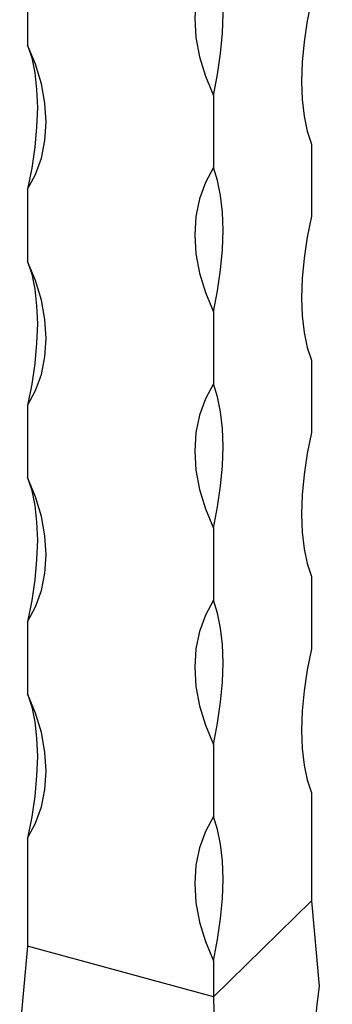
# Model space of a CAD drawing. Units: millimetres. Extents: x 50 to 2920, y 50 to 2050.
# Drawn here: x 2689 to 2727, y 1268 to 1385 of the extents above; entities that cross this region are included whole.
import ezdxf

# ---------------------------------------------------------------- set-up
doc = ezdxf.new("R2010")
doc.units = ezdxf.units.MM
doc.header["$LTSCALE"] = 10

msp = doc.modelspace()

# ---------------------------------------------------------------- linework, layer by layer
at = {"color": 7, "linetype": 'Continuous', "lineweight": 25}
for p, q in [((2690.41, 1390.9), (2690.41, 1382.33)), ((2712.52, 1376.32), (2712.52, 1367.75)), ((2724.19, 1370.56), (2724.19, 1361.99)), ((2690.41, 1365.18), (2690.41, 1356.61)), ((2712.52, 1350.6), (2712.52, 1342.03)), ((2724.19, 1344.85), (2724.19, 1336.28)), ((2690.41, 1339.47), (2690.41, 1330.9)), ((2712.52, 1324.89), (2712.52, 1316.32)), ((2724.19, 1319.13), (2724.19, 1310.56)), ((2690.41, 1313.75), (2690.41, 1305.18)), ((2712.52, 1299.17), (2712.52, 1290.6)), ((2724.19, 1293.42), (2724.19, 1280.56)), ((2690.41, 1288.04), (2690.41, 1275.18)), ((2724.19, 1280.56), (2712.52, 1269.17)), ((2724.19, 1280.56), (2725.12, 1270.45)), ((2690.41, 1275.18), (2689.48, 1264.78)), ((2712.52, 1269.17), (2690.41, 1275.18)), ((2712.52, 1273.46), (2712.52, 1269.17)), ((2712.52, 1269.17), (2712.57, 1267.38))]:
    msp.add_line(p, q, dxfattribs=at)
at = {"color": 7, "linetype": 'Continuous', "lineweight": 25, "flags": 128}
for points in [[(2712.52, 1393.46), (2711.57, 1391.69), (2710.87, 1389.76), (2710.45, 1387.68), (2710.31, 1385.49), (2710.45, 1383.23), (2710.87, 1380.92), (2711.57, 1378.61), (2712.52, 1376.32)], [(2712.52, 1376.32), (2713.03, 1378.84), (2713.39, 1381.32), (2713.61, 1383.73), (2713.69, 1386.03), (2713.61, 1388.18), (2713.39, 1390.16), (2713.03, 1391.93), (2712.52, 1393.46)], [(2724.19, 1387.71), (2723.69, 1385.19), (2723.32, 1382.7), (2723.1, 1380.29), (2723.02, 1378), (2723.1, 1375.84), (2723.32, 1373.87), (2723.69, 1372.1), (2724.19, 1370.56)], [(2690.41, 1365.18), (2691.37, 1366.95), (2692.06, 1368.89), (2692.48, 1370.97), (2692.62, 1373.15), (2692.48, 1375.42), (2692.06, 1377.72), (2691.37, 1380.04), (2690.41, 1382.33)], [(2690.41, 1382.33), (2690.92, 1380.79), (2691.28, 1379.02), (2691.5, 1377.05), (2691.58, 1374.89), (2691.5, 1372.6), (2691.28, 1370.19), (2690.92, 1367.7), (2690.41, 1365.18)], [(2712.52, 1367.75), (2711.57, 1365.98), (2710.87, 1364.04), (2710.45, 1361.96), (2710.31, 1359.78), (2710.45, 1357.51), (2710.87, 1355.21), (2711.57, 1352.89), (2712.52, 1350.6)], [(2712.52, 1350.6), (2713.03, 1353.12), (2713.39, 1355.61), (2713.61, 1358.02), (2713.69, 1360.31), (2713.61, 1362.47), (2713.39, 1364.44), (2713.03, 1366.21), (2712.52, 1367.75)], [(2724.19, 1361.99), (2723.69, 1359.47), (2723.32, 1356.99), (2723.1, 1354.58), (2723.02, 1352.28), (2723.1, 1350.13), (2723.32, 1348.15), (2723.69, 1346.38), (2724.19, 1344.85)], [(2690.41, 1339.47), (2691.37, 1341.24), (2692.06, 1343.17), (2692.48, 1345.25), (2692.62, 1347.44), (2692.48, 1349.7), (2692.06, 1352.01), (2691.37, 1354.32), (2690.41, 1356.61)], [(2690.41, 1356.61), (2690.92, 1355.08), (2691.28, 1353.31), (2691.5, 1351.33), (2691.58, 1349.18), (2691.5, 1346.88), (2691.28, 1344.47), (2690.92, 1341.99), (2690.41, 1339.47)], [(2712.52, 1342.03), (2711.57, 1340.26), (2710.87, 1338.33), (2710.45, 1336.25), (2710.31, 1334.06), (2710.45, 1331.8), (2710.87, 1329.49), (2711.57, 1327.18), (2712.52, 1324.89)], [(2712.52, 1324.89), (2713.03, 1327.41), (2713.39, 1329.89), (2713.61, 1332.3), (2713.69, 1334.6), (2713.61, 1336.75), (2713.39, 1338.73), (2713.03, 1340.5), (2712.52, 1342.03)], [(2724.19, 1336.28), (2723.69, 1333.76), (2723.32, 1331.27), (2723.1, 1328.86), (2723.02, 1326.57), (2723.1, 1324.41), (2723.32, 1322.44), (2723.69, 1320.67), (2724.19, 1319.13)], [(2690.41, 1313.75), (2691.37, 1315.52), (2692.06, 1317.46), (2692.48, 1319.54), (2692.62, 1321.72), (2692.48, 1323.99), (2692.06, 1326.29), (2691.37, 1328.61), (2690.41, 1330.9)], [(2690.41, 1330.9), (2690.92, 1329.36), (2691.28, 1327.59), (2691.5, 1325.62), (2691.58, 1323.46), (2691.5, 1321.17), (2691.28, 1318.76), (2690.92, 1316.27), (2690.41, 1313.75)], [(2712.52, 1316.32), (2711.57, 1314.55), (2710.87, 1312.61), (2710.45, 1310.53), (2710.31, 1308.35), (2710.45, 1306.08), (2710.87, 1303.78), (2711.57, 1301.46), (2712.52, 1299.17)], [(2712.52, 1299.17), (2713.03, 1301.69), (2713.39, 1304.18), (2713.61, 1306.59), (2713.69, 1308.88), (2713.61, 1311.04), (2713.39, 1313.01), (2713.03, 1314.78), (2712.52, 1316.32)], [(2724.19, 1310.56), (2723.69, 1308.04), (2723.32, 1305.56), (2723.1, 1303.15), (2723.02, 1300.85), (2723.1, 1298.7), (2723.32, 1296.72), (2723.69, 1294.95), (2724.19, 1293.42)], [(2690.41, 1288.04), (2691.37, 1289.81), (2692.06, 1291.74), (2692.48, 1293.82), (2692.62, 1296.01), (2692.48, 1298.27), (2692.06, 1300.58), (2691.37, 1302.89), (2690.41, 1305.18)], [(2690.41, 1305.18), (2690.92, 1303.65), (2691.28, 1301.88), (2691.5, 1299.9), (2691.58, 1297.75), (2691.5, 1295.45), (2691.28, 1293.04), (2690.92, 1290.56), (2690.41, 1288.04)], [(2712.52, 1290.6), (2711.57, 1288.83), (2710.87, 1286.9), (2710.45, 1284.82), (2710.31, 1282.63), (2710.45, 1280.37), (2710.87, 1278.06), (2711.57, 1275.75), (2712.52, 1273.46)], [(2712.52, 1273.46), (2713.03, 1275.98), (2713.39, 1278.46), (2713.61, 1280.87), (2713.69, 1283.17), (2713.61, 1285.32), (2713.39, 1287.3), (2713.03, 1289.07), (2712.52, 1290.6)], [(2725.12, 1270.45), (2724.81, 1267.92), (2724.64, 1265.43), (2724.61, 1263.04), (2724.74, 1260.77), (2725.02, 1258.67), (2725.44, 1256.75), (2725.99, 1255.06), (2726.68, 1253.61)]]:
    msp.add_lwpolyline(points, dxfattribs=at)

doc.saveas('drawing.dxf')
